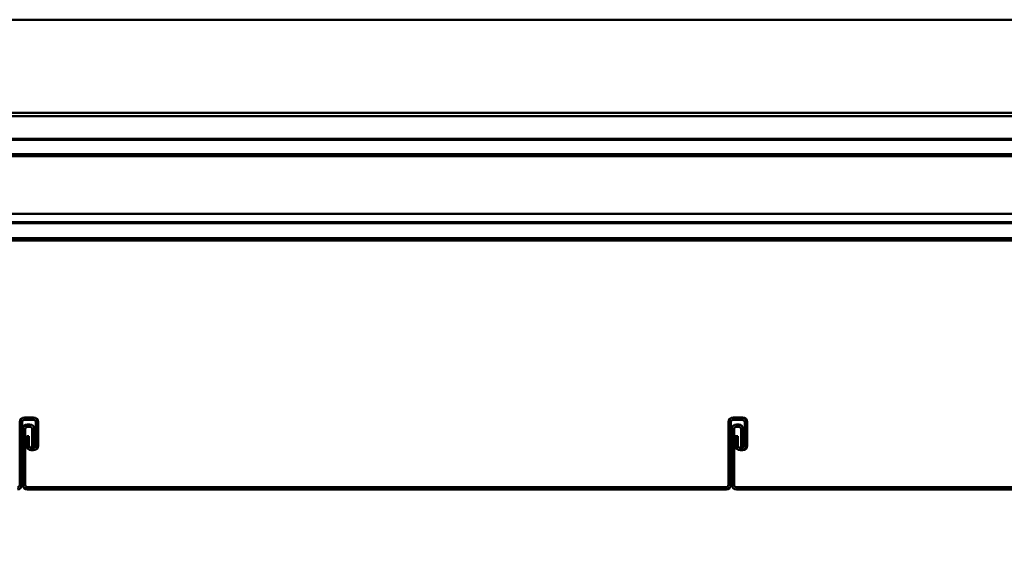
# Model space of a CAD drawing. Units: inches. Extents: x 1 to 956, y 0 to 271.
# Drawn here: x 191 to 197, y 26 to 29 of the extents above; entities that cross this region are included whole.
import ezdxf

# ---------------------------------------------------------------- set-up
doc = ezdxf.new("R2010")
doc.units = ezdxf.units.IN
doc.header["$LTSCALE"] = 5
doc.header["$MEASUREMENT"] = 0
doc.layers.add('Dimensions(ANSI)', color=4, linetype='Continuous', lineweight=25, true_color=0x00ffff)
doc.layers.add('Visible Edges(ANSI)', color=7, linetype='Continuous', lineweight=50)
doc.layers.add('Visible Tangent Edges(ANSI)', color=7, linetype='Continuous', lineweight=50)
doc.styles.add('LEADER TEXT', font='arial.ttf')
doc.dimstyles.new('Sunmodo MM02', dxfattribs={"dimscale": 4, "dimtxt": 0.2, "dimasz": 0.25, "dimexe": 0.125, "dimexo": 0.0625, "dimgap": 0.1, "dimtad": 1, "dimdec": 4, "dimrnd": 1e-08, "dimzin": 1, "dimdsep": 46, "dimlunit": 4, "dimtxsty": 'LEADER TEXT', "dimblk": 'Filled-2', "dimcen": 0.09, "dimdle": 0.393701, "dimclrd": 7, "dimclre": 7, "dimclrt": 7, "dimadec": 0, "dimazin": 0, "dimtfac": 0.5, "dimtdec": 3, "dimtofl": 0, "dimtmove": 0, "dimatfit": 3, "dimfxl": 1, "dimfrac": 2, "dimtolj": 1, "dimtzin": 0, "dimlwd": 25, "dimlwe": 25, "dimarcsym": 0})

# ---------------------------------------------------------------- blocks, each defined once
blk = doc.blocks.new('Filled-2')
at = {"color": 0}
for p, q in [((0, 0), (-1, 0.24)), ((-1, 0.24), (-1, -0.24)), ((-1, 0), (0, 0)), ((-1, -0.24), (0, 0))]:
    blk.add_line(p, q, dxfattribs=at)
at = {"color": 0, "flags": 128}
blk.add_lwpolyline([(-1, -0.24), (0, 0), (-1, 0.24), (-1, -0.24)], dxfattribs=at)
at = {"color": 0}
blk.add_solid([(-1, -0.24), (0, 0), (-1, 0.24), (-1, -0.24)], dxfattribs=at)
blk = doc.blocks.new('*D25')
at = {"layer": 'Defpoints', "color": 0, "linetype": 'Continuous', "transparency": 16777216}
for p in [(187.7681, 27.1695), (198.845, 27.1695), (198.845, 19.597)]:
    blk.add_point(p, dxfattribs=at)
at = {"layer": 'Dimensions(ANSI)', "color": 7, "linetype": 'Continuous', "lineweight": 25, "transparency": 16777216}
for p, q in [((187.7681, 26.9195), (187.7681, 19.097)), ((198.845, 26.9195), (198.845, 19.097)), ((188.7681, 19.597), (197.845, 19.597)), ((198.845, 19.597), (201.5372, 19.597))]:
    blk.add_line(p, q, dxfattribs=at)
at = {"layer": 'Dimensions(ANSI)', "color": 7, "linetype": 'Continuous', "lineweight": 25, "transparency": 16777216, "rotation": 180}
blk.add_blockref('Filled-2', (187.7681, 19.597), dxfattribs=at)
at = {"layer": 'Dimensions(ANSI)', "color": 7, "linetype": 'Continuous', "lineweight": 25, "transparency": 16777216}
blk.add_blockref('Filled-2', (198.845, 19.597), dxfattribs=at)
at = {"layer": 'Dimensions(ANSI)', "color": 7, "linetype": 'Continuous', "lineweight": 25, "transparency": 16777216, "insert": (200.245, 20.797), "char_height": 0.8, "attachment_point": 1, "style": 'LEADER TEXT'}
blk.add_mtext('\\A1; \\fArial|b0|i0;\\H0.8000;L', dxfattribs=at)

msp = doc.modelspace()

# ---------------------------------------------------------------- linework, layer by layer
at = {"layer": 'Visible Edges(ANSI)'}
for p, q in [((199.748134, 29.23591), (179.881386, 29.23591)), ((179.881386, 28.751355), (199.748134, 28.751355)), ((179.881386, 28.61084), (199.791319, 28.61084)), ((188.077631, 28.224551), (198.53917, 28.224551)), ((198.53917, 28.179857), (188.077631, 28.179857)), ((188.077631, 28.085092), (198.53917, 28.085092)), ((191.405917, 27.139428), (191.405917, 26.812353)), ((191.418031, 26.812353), (191.418031, 27.139428)), ((191.4786, 27.163655), (191.430145, 27.163655)), ((191.430145, 27.151542), (191.4786, 27.151542)), ((191.490714, 27.139428), (191.490714, 27.018289)), ((191.502828, 27.018289), (191.502828, 27.139428)), ((195.098225, 27.139428), (195.098225, 26.812353)), ((195.110339, 26.812353), (195.110339, 27.139428)), ((195.170908, 27.163655), (195.122452, 27.163655)), ((195.122452, 27.151542), (195.170908, 27.151542)), ((195.183022, 27.139428), (195.183022, 27.018289)), ((195.195136, 27.018289), (195.195136, 27.139428)), ((191.422876, 27.103086), (191.422876, 26.812353)), ((191.43499, 26.812353), (191.43499, 27.103086)), ((191.459218, 27.127314), (191.447104, 27.127314)), ((191.447104, 27.1152), (191.459218, 27.1152)), ((191.471332, 27.103086), (191.471332, 27.012232)), ((191.483446, 27.012232), (191.483446, 27.103086)), ((195.115184, 27.103086), (195.115184, 26.812353)), ((195.127298, 26.812353), (195.127298, 27.103086)), ((195.151526, 27.127314), (195.139412, 27.127314)), ((195.139412, 27.1152), (195.151526, 27.1152)), ((195.16364, 27.103086), (195.16364, 27.012232)), ((195.175754, 27.012232), (195.175754, 27.103086)), ((191.442259, 27.066745), (191.454373, 27.066745)), ((191.442259, 27.066745), (191.442259, 27.018289)), ((191.454373, 27.018289), (191.454373, 27.066745)), ((195.134566, 27.066745), (195.14668, 27.066745)), ((195.134566, 27.066745), (195.134566, 27.018289)), ((195.14668, 27.018289), (195.14668, 27.066745)), ((191.4786, 27.006175), (191.466486, 27.006175)), ((191.466486, 26.994061), (191.4786, 26.994061)), ((191.483446, 27.012232), (191.471332, 27.012232)), ((195.170908, 27.006175), (195.158794, 27.006175)), ((195.158794, 26.994061), (195.170908, 26.994061)), ((195.175754, 27.012232), (195.16364, 27.012232)), ((193.281144, 26.800239), (191.447104, 26.800239)), ((191.447104, 26.788126), (193.281144, 26.788126)), ((195.086111, 26.800239), (193.264185, 26.800239)), ((193.264185, 26.800239), (193.264185, 26.788126)), ((193.264185, 26.788126), (195.086111, 26.788126)), ((193.281144, 26.788126), (193.281144, 26.800239)), ((196.973452, 26.800239), (195.139412, 26.800239)), ((195.139412, 26.788126), (196.973452, 26.788126))]:
    msp.add_line(p, q, dxfattribs=at)
for centre, radius, start, end in [((191.430145, 27.139428), 0.024228, 90, 180), ((191.430145, 27.139428), 0.012114, 90, 180), ((191.4786, 27.139428), 0.024228, 0, 90), ((191.4786, 27.139428), 0.012114, 0, 90), ((195.122452, 27.139428), 0.024228, 90, 180), ((195.122452, 27.139428), 0.012114, 90, 180), ((195.170908, 27.139428), 0.024228, 0, 90), ((195.170908, 27.139428), 0.012114, 0, 90), ((191.447104, 27.103086), 0.024228, 90, 180), ((191.447104, 27.103086), 0.012114, 90, 180), ((191.459218, 27.103086), 0.024228, 0, 90), ((191.459218, 27.103086), 0.012114, 0, 90), ((195.139412, 27.103086), 0.024228, 90, 180), ((195.139412, 27.103086), 0.012114, 90, 180), ((195.151526, 27.103086), 0.024228, 0, 90), ((195.151526, 27.103086), 0.012114, 0, 90), ((191.466486, 27.018289), 0.024228, 180, 270), ((191.466486, 27.018289), 0.012114, 180, 270), ((191.4786, 27.018289), 0.012114, 270, 0), ((191.4786, 27.018289), 0.024228, 270, 0), ((195.158794, 27.018289), 0.024228, 180, 270), ((195.158794, 27.018289), 0.012114, 180, 270), ((195.170908, 27.018289), 0.012114, 270, 0), ((195.170908, 27.018289), 0.024228, 270, 0), ((191.393803, 26.812353), 0.024228, 270, 0), ((191.393803, 26.812353), 0.012114, 270, 0), ((191.447104, 26.812353), 0.024228, 180, 270), ((191.447104, 26.812353), 0.012114, 180, 270), ((195.086111, 26.812353), 0.024228, 270, 0), ((195.086111, 26.812353), 0.012114, 270, 0), ((195.139412, 26.812353), 0.024228, 180, 270), ((195.139412, 26.812353), 0.012114, 180, 270)]:
    msp.add_arc(centre, radius, start, end, dxfattribs=at)
at = {"layer": 'Visible Tangent Edges(ANSI)'}
for p, q in [((179.881386, 28.733184), (199.791319, 28.733184)), ((199.791319, 28.614474), (179.881386, 28.614474)), ((179.881386, 28.610151), (199.791319, 28.610151)), ((206.895317, 28.534644), (179.033416, 28.534644)), ((179.033416, 28.524405), (206.895317, 28.524405)), ((198.53917, 28.180546), (188.077631, 28.180546)), ((188.077631, 28.176223), (198.53917, 28.176223)), ((198.53917, 28.097206), (188.077631, 28.097206)), ((191.418031, 27.139428), (191.405917, 27.139428)), ((191.430145, 27.151542), (191.430145, 27.163655)), ((191.4786, 27.151542), (191.4786, 27.163655)), ((191.490714, 27.139428), (191.502828, 27.139428)), ((195.110339, 27.139428), (195.098225, 27.139428)), ((195.122452, 27.151542), (195.122452, 27.163655)), ((195.170908, 27.151542), (195.170908, 27.163655)), ((195.183022, 27.139428), (195.195136, 27.139428)), ((191.43499, 27.103086), (191.422876, 27.103086)), ((191.447104, 27.1152), (191.447104, 27.127314)), ((191.459218, 27.1152), (191.459218, 27.127314)), ((191.471332, 27.103086), (191.483446, 27.103086)), ((195.127298, 27.103086), (195.115184, 27.103086)), ((195.139412, 27.1152), (195.139412, 27.127314)), ((195.151526, 27.1152), (195.151526, 27.127314)), ((195.16364, 27.103086), (195.175754, 27.103086)), ((191.454373, 27.018289), (191.442259, 27.018289)), ((191.466486, 27.006175), (191.466486, 26.994061)), ((191.4786, 27.006175), (191.4786, 26.994061)), ((191.490714, 27.018289), (191.502828, 27.018289)), ((195.14668, 27.018289), (195.134566, 27.018289)), ((195.158794, 27.006175), (195.158794, 26.994061)), ((195.170908, 27.006175), (195.170908, 26.994061)), ((195.183022, 27.018289), (195.195136, 27.018289)), ((191.418031, 26.812353), (191.405917, 26.812353)), ((191.43499, 26.812353), (191.422876, 26.812353)), ((191.447104, 26.800239), (191.447104, 26.788126)), ((195.086111, 26.788126), (195.086111, 26.800239)), ((195.110339, 26.812353), (195.098225, 26.812353)), ((195.127298, 26.812353), (195.115184, 26.812353)), ((195.139412, 26.800239), (195.139412, 26.788126))]:
    msp.add_line(p, q, dxfattribs=at)

# ---------------------------------------------------------------- dimensions: what is measured, and where the dimension line sits
at = {"layer": 'Dimensions(ANSI)', "color": 7, "linetype": 'Continuous', "lineweight": 25}
dim = msp.add_linear_dim(base=(198.845005, 19.597032), p1=(187.768082, 27.16947), p2=(198.845005, 27.16947), angle=180, text=' \\fArial|b0|i0;\\H0.8000;L', dimstyle='Sunmodo MM02', override={"dimgap": 0.1, "dimdec": 4, "dimlfac": 3.25, "dimtol": 0, "dimlim": 0, "dimtp": 0, "dimtm": 0, "dimtdec": 3, "dimatfit": 2}, dxfattribs=at)
dim.commit()
dim.dimension.update_dxf_attribs({"geometry": '*D25', "text_midpoint": (200.691117, 19.597032), "dimtype": 160})

doc.saveas('drawing.dxf')
